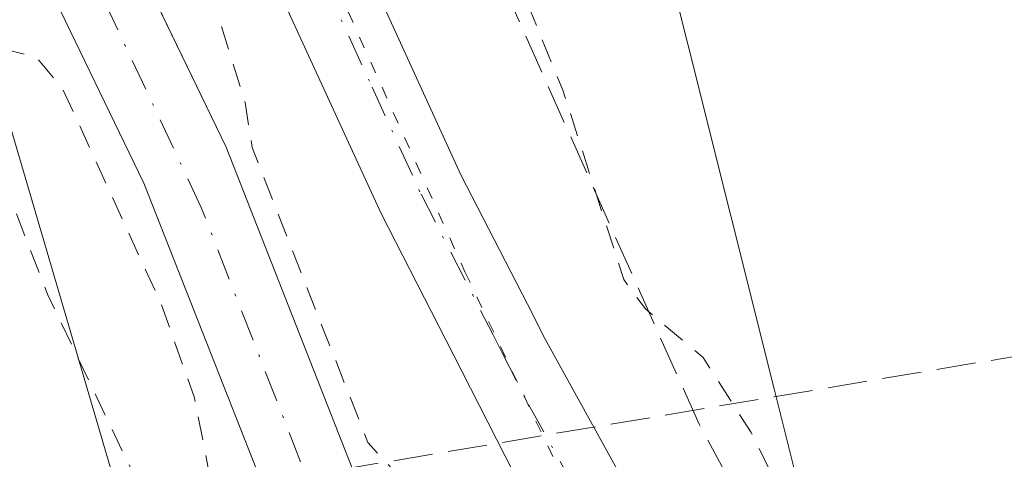
# Model space of a CAD drawing. Units: metres. Extents: x 621779 to 625251, y 4690157 to 4692541.
# Drawn here: x 623433 to 623474, y 4691537 to 4691555 of the extents above; entities that cross this region are included whole.
import ezdxf

# ---------------------------------------------------------------- set-up
doc = ezdxf.new("R2010")
doc.units = ezdxf.units.M
doc.header["$MEASUREMENT"] = 0
for name, pattern in [('DGN Style 2', [1.6480167562047852, 0.988810053722871, -0.6592067024819142]), ('DGN Style 3', [2.307223458686699, 1.648016756204785, -0.6592067024819142]), ('DGN Style 4', [2.6384748266838614, 1.318413404963828, -0.6592067024819142, 0.001648016756204785, -0.6592067024819142]), ('DGN Style 5', [1.1536117293433497, 0.4944050268614355, -0.6592067024819142])]:
    doc.linetypes.add(name, pattern=pattern)
for name, color, linetype, lineweight in [('Conducción de hidrocarburos lineal', 6, 'DGN Style 3', 0), ('Corriente artificial lineal', 4, 'DGN Style 3', 13), ('Corriente natural Cxs', 4, 'Continuous', 13), ('Corriente natural eje', 4, 'DGN Style 4', 0), ('Cultivos herbáceos CxS', 92, 'Continuous', 0), ('Curva de nivel auxiliar', 30, 'DGN Style 2', 0), ('Pista no pavimentada Cxs', 111, 'Continuous', 0), ('Pista no pavimentada eje', 91, 'DGN Style 4', 0), ('Suelo desnudo CxS', 253, 'Continuous', 0), ('Vía pecuaria CxS', 92, 'Continuous', 13), ('Vía pecuaria eje', 92, 'DGN Style 5', 0)]:
    doc.layers.add(name, color=color, linetype=linetype, lineweight=lineweight)

# ---------------------------------------------------------------- blocks, each defined once
blk = doc.blocks.new('*U10')
at = {"layer": 'Suelo desnudo CxS', "color": 253, "linetype": 'Continuous', "lineweight": 0}
blk.add_polyline3d([(623399.1402000004, 4691644.700099999, 331.4867999999988), (623409.3102000002, 4691619.8101, 331.8846999999951), (623418.5701000001, 4691601.470100001, 331.6708000000072), (623432.6101000002, 4691568.860099999, 331.1438999999955), (623436.4933000002, 4691560.819499999, 331.3303000000014), (623437.2418000001, 4691559.269900001, 331.4167000000016), (623437.3232000005, 4691559.101500001, 331.4190999999992), (623441.8201000001, 4691549.790100001, 332.8674000000028), (623447.6901000004, 4691534.840100001, 332.5356000000029), (623453.5201000003, 4691517.540100001, 332.6045000000013), (623453.7455000002, 4691512.1677, 332.2761000000028), (623453.7701000003, 4691511.5801, 332.3941999999952), (623450.0201000003, 4691511.350099999, 332.6042000000016), (623449.9940999999, 4691511.971799999, 332.5204999999987), (623449.7901, 4691516.850099999, 332.6682000000001), (623444.1601, 4691533.5601, 332.3387999999977), (623438.3701, 4691548.280099999, 332.5975999999937), (623433.8559999998, 4691557.6228, 331.3377999999939), (623433.4901000002, 4691558.380100001, 331.2112999999954), (623433.1080999998, 4691559.172599999, 331.0491000000038), (623429.1901000004, 4691567.300100001, 330.7966000000015), (623415.1601, 4691599.880100001, 331.4281000000047), (623405.8902000004, 4691618.2501, 331.6533000000054), (623395.6801000005, 4691643.2401, 331.3380000000034)], dxfattribs=at)

msp = doc.modelspace()

# ---------------------------------------------------------------- linework, layer by layer
at = {"layer": 'Conducción de hidrocarburos lineal', "color": 6, "linetype": 'DGN Style 3', "lineweight": 0}
msp.add_polyline3d([(621880.6200000001, 4691278.34, 325.8877000000066), (621892.1399999997, 4691281.220000001, 326.2692999999999), (622143.5199999996, 4691326.42, 326.5084999999963), (622386.1080999998, 4691361.568800001, 327.8276000000042), (622672.4699999997, 4691403.060000001, 329.3709999999992), (622991.9800000006, 4691445.220000001, 330.9916999999987), (623253.8638000004, 4691481.238700001, 332.2700999999943), (623262.2599999999, 4691505.34, 332.5078000000067), (623696.1799999997, 4691578.16, 332.5142999999953), (624377.8399999999, 4691646.689999999, 333.670100000003), (624612.6200000001, 4691666.230000001, 333.906799999997), (624628.7483000001, 4691645.295, 335.2678000000014), (624679.1827999996, 4691572.811100001, 338.0007000000041), (624725.5199999996, 4691518.26, 344.0559999999969), (624788.3300000001, 4691448.210000001, 346.0991000000067)], dxfattribs=at)
at = {"layer": 'Corriente artificial lineal', "color": 4, "linetype": 'DGN Style 3', "lineweight": 13}
msp.add_polyline3d([(623474.9990999997, 4691513.2139, 332.9272000000055), (623474.8550000006, 4691513.738700001, 332.8942999999999), (623461.6379000006, 4691538.1779, 332.622000000003), (623449.5071, 4691565.319399999, 332.1315000000032)], dxfattribs=at)
at = {"layer": 'Corriente natural Cxs', "color": 4, "linetype": 'Continuous', "lineweight": 13}
msp.add_polyline3d([(623433.8559999998, 4691557.6228, 331.3377999999939), (623437.2417000001, 4691559.269900001, 331.4167000000016), (623441.8201000001, 4691549.790100001, 332.8674000000028), (623447.6901000004, 4691534.840100001, 332.5356000000029), (623453.5201000003, 4691517.540100001, 332.6045000000013), (623453.7701000003, 4691511.5801, 332.3941999999952), (623450.0201000003, 4691511.350099999, 332.6042000000016), (623449.7901, 4691516.850099999, 332.6682000000001), (623444.1601, 4691533.5601, 332.3387999999977), (623438.3701, 4691548.280099999, 332.5975999999937)], close=True, dxfattribs=at)
for points in [[(623437.2417000001, 4691559.269900001, 331.4167000000016), (623441.8201000001, 4691549.790100001, 332.8674000000028), (623447.6901000004, 4691534.840100001, 332.5356000000029), (623453.5201000003, 4691517.540100001, 332.6045000000013), (623453.7701000003, 4691511.580399999, 332.3941999999952)], [(623450.0201000003, 4691511.350400001, 332.6042000000016), (623449.7901, 4691516.850099999, 332.6682000000001), (623444.1601, 4691533.5601, 332.3387999999977), (623438.3701, 4691548.280099999, 332.5975999999937), (623433.8559999998, 4691557.6228, 331.3377999999939)]]:
    msp.add_polyline3d(points, dxfattribs=at)
at = {"layer": 'Corriente natural eje', "color": 4, "linetype": 'DGN Style 4', "lineweight": 0}
msp.add_polyline3d([(623451.8951000003, 4691511.465100001, 332.3053999999975), (623451.5175999999, 4691516.494200001, 332.4519), (623450.6529000001, 4691520.0825, 332.6300999999949), (623445.9315, 4691534.059400001, 332.3540000000066), (623440.7725999998, 4691547.261700001, 332.8415999999997), (623435.5231, 4691558.433800001, 331.3064000000013)], dxfattribs=at)
at = {"layer": 'Cultivos herbáceos CxS', "color": 92, "linetype": 'Continuous', "lineweight": 0}
for points in [[(623883.2576000001, 4691536.2511, 332.2404999999999), (623841.2171, 4691533.143300001, 332.2529000000068), (623801.7222999996, 4691530.7049, 332.2563999999985), (623787.6815, 4691529.905300001, 332.3840999999957), (623783.1917000003, 4691529.655300001, 332.4665999999997), (623762.5878, 4691528.4857, 332.4024000000064), (623719.4370999997, 4691526.256300001, 332.3166000000056), (623681.3460999997, 4691524.336100001, 332.429999999993), (623644.2751000002, 4691522.3961, 332.3325999999943), (623605.0091000004, 4691520.385700001, 332.5418999999966), (623567.1963999998, 4691518.255700001, 332.4557000000059), (623531.1983000003, 4691516.345699999, 332.6272000000026), (623485.1996999999, 4691513.8159, 332.5724000000046), (623473.6930999998, 4691513.2161, 333.0383000000002), (623472.5698999995, 4691513.1569, 333.1373000000021), (623457.1630999995, 4691512.346100001, 332.8868999999977), (623453.7455000002, 4691512.1677, 332.2761000000028), (623453.5201000003, 4691517.540100001, 332.6045000000013), (623447.6901000004, 4691534.840100001, 332.5356000000029), (623441.8201000001, 4691549.790100001, 332.8674000000028), (623437.3232000005, 4691559.101500001, 331.4190999999992), (623500.9765, 4691572.263900001, 332.0746999999974), (623457.2141000004, 4691842.467700001, 330.9291999999987)], [(623349.2631999999, 4691751.843, 330.9949999999953), (623350.3300999999, 4691750.290100001, 331.0448999999935), (623361.0801999997, 4691725.210100001, 331.0748000000021), (623367.8502000002, 4691708.100099999, 330.9406000000017), (623375.2301000003, 4691690.3201, 330.8524999999936), (623395.6801000005, 4691643.2401, 331.3380000000034), (623405.8902000004, 4691618.2501, 331.6533000000054), (623415.1601, 4691599.880100001, 331.4281000000047), (623429.1901000004, 4691567.300100001, 330.7966000000015), (623433.1080999998, 4691559.172599999, 331.0491000000038), (623433.4901000002, 4691558.380100001, 331.2112999999954), (623433.8559999998, 4691557.6228, 331.3377999999939), (623438.3701, 4691548.280099999, 332.5975999999937), (623444.1601, 4691533.5601, 332.3387999999977), (623449.7901, 4691516.850099999, 332.6682000000001), (623449.9940999999, 4691511.971799999, 332.5204999999987)], [(623350.3300999999, 4691750.290100001, 331.0448999999935), (623361.0801999997, 4691725.210100001, 331.0748000000021), (623367.8502000002, 4691708.100099999, 330.9406000000017), (623375.2301000003, 4691690.3201, 330.8524999999936), (623395.6801000005, 4691643.2401, 331.3380000000034), (623405.8902000004, 4691618.2501, 331.6533000000054), (623415.1601, 4691599.880100001, 331.4281000000047), (623429.1901000004, 4691567.300100001, 330.7966000000015), (623433.1080999998, 4691559.172599999, 331.0491000000038), (623433.4901000002, 4691558.380100001, 331.2112999999954), (623433.8559999998, 4691557.6228, 331.3377999999939), (623438.3701, 4691548.280099999, 332.5975999999937), (623444.1601, 4691533.5601, 332.3387999999977), (623449.7901, 4691516.850099999, 332.6682000000001), (623449.9940999999, 4691511.971799999, 332.5204999999987), (623446.0460999999, 4691511.765699999, 332.9783000000025), (623443.7729000002, 4691511.635500001, 333.0216999999975), (623411.4194999998, 4691509.7839, 332.563599999994), (623370.5745000001, 4691506.920700001, 332.2771000000066), (623340.3465, 4691504.2785, 332.3366999999998), (623313.6045000004, 4691501.897500001, 332.1637999999948), (623283.744, 4691499.045499999, 332.3160999999964), (623258.7499000002, 4691496.471700001, 332.186600000001)], [(623437.3232000005, 4691559.101500001, 331.4190999999992), (623441.8201000001, 4691549.790100001, 332.8674000000028), (623447.6901000004, 4691534.840100001, 332.5356000000029), (623453.5201000003, 4691517.540100001, 332.6045000000013), (623453.7455000002, 4691512.1677, 332.2761000000028)]]:
    msp.add_polyline3d(points, dxfattribs=at)
at = {"layer": 'Curva de nivel auxiliar', "color": 30, "linetype": 'DGN Style 2', "lineweight": 0, "elevation": 332.5, "flags": 128}
msp.add_lwpolyline([(622181.2400000002, 4690892.210100001), (622187.4100000003, 4690893.140100001), (622202.3200000003, 4690896.4901), (622208.3700000001, 4690897.2501), (622212.4699999997, 4690897.220100001), (622222.1100000005, 4690896.360099999), (622232.8600000005, 4690894.5101), (622238.7599999999, 4690894.790100001), (622242.6699999999, 4690895.710100001), (622244.4900000002, 4690896.5601), (622246.7100000001, 4690898.190099999), (622248.7100000001, 4690900.110099999), (622250.3600000005, 4690902.290100001), (622256.0999999996, 4690911.620100001), (622259.9100000003, 4690923.3101), (622262.7699999996, 4690928.5701), (622271.0599999996, 4690939.860099999), (622278.5800000001, 4690947.850099999), (622280.7199999997, 4690951.0101), (622281.7000000002, 4690954.030099999), (622282.2400000002, 4690959.380100001), (622282.9500000002, 4690962.6801), (622283.9299999997, 4690964.860099999), (622286.2699999996, 4690968.5801), (622287.1200000001, 4690970.880100001), (622287.6699999999, 4690981.020099999), (622288.9100000003, 4690984.1601), (622290.3399999999, 4690986.4301), (622292.6299999999, 4690988.7601), (622294.8099999996, 4690990.140100001), (622304.2699999996, 4690993.370100001), (622311.6799999997, 4690994.9801), (622316.04, 4690996.670100001), (622329.0499999998, 4691005.0001), (622332.9100000003, 4691006.5701), (622338.5199999996, 4691007.200099999), (622351.6200000001, 4691006.5101), (622368.8300000001, 4691002.4101), (622380.1100000005, 4690998.470100001), (622394.7800000003, 4690996.640100001), (622407.4600000001, 4690996.9101), (622426.4800000006, 4690999.5001), (622435.4100000003, 4690999.3301), (622441.1399999997, 4690998.210100001), (622452.7699999996, 4690993.800100001), (622454.9800000006, 4690992.6801), (622462, 4690987.4901), (622467.2100000001, 4690984.1501), (622470.3200000003, 4690981.4801), (622475.1600000003, 4690979.050100001), (622480.1100000005, 4690975.700099999), (622485.54, 4690972.5601), (622488.8399999999, 4690969.6501), (622492.2699999996, 4690964.2301), (622497.6799999997, 4690958.6601), (622505.2199999997, 4690954.090100001), (622509.8600000005, 4690950.1601), (622513.3399999999, 4690948.720100001), (622521.6900000004, 4690948.5101), (622524.3099999996, 4690948.7401), (622532.4500000002, 4690950.610099999), (622543.0899999999, 4690954.0101), (622547.7999999998, 4690956.210100001), (622552.54, 4690957.780099999), (622555.3499999996, 4690959.130100001), (622561.9600000001, 4690964.120100001), (622565.8899999997, 4690967.520099999), (622570.5800000001, 4690970.0701), (622576.4800000006, 4690972.280099999), (622584.4600000001, 4690977.030099999), (622593.29, 4690983.460100001), (622598.8300000001, 4690985.7501), (622609.6600000003, 4690988.370100001), (622615.7100000001, 4690990.390100001), (622623.9199999999, 4690990.600099999), (622629.6600000003, 4690992.890100001), (622632.7599999999, 4690993.710100001), (622635.3499999996, 4690993.850099999), (622641.3200000003, 4690993.2501), (622644.4400000004, 4690993.7401), (622648.5300000003, 4690995.380100001), (622652.2199999997, 4690998.520099999), (622654.7400000002, 4690999.790100001), (622667.54, 4691001.950099999), (622671.5, 4691002.2401), (622673.8099999996, 4691003.2501), (622677.6399999997, 4691006.190099999), (622680.4600000001, 4691007.540100001), (622684.1600000003, 4691008.3201), (622687.5300000003, 4691008.130100001), (622689.2199999997, 4691008.380100001), (622700.2000000002, 4691012.7301), (622706.54, 4691014.130100001), (622719.2699999996, 4691017.890100001), (622725.3099999996, 4691020.780099999), (622730.4100000003, 4691022.5101), (622738.9400000004, 4691024.130100001), (622745.9900000002, 4691024.270099999), (622751.3300000001, 4691024.9101), (622754.3700000001, 4691023.950099999), (622757.8300000001, 4691020.8101), (622758.9500000002, 4691020.540100001), (622759.9400000004, 4691021.290100001), (622762.1299999999, 4691024.3201), (622765.3499999996, 4691026.020099999), (622772.0099999999, 4691027.610099999), (622781.4800000006, 4691027.630100001), (622785.2699999996, 4691028.270099999), (622799.0099999999, 4691033.1601), (622803.7000000002, 4691033.870100001), (622806.9699999997, 4691034.770099999), (622817.5800000001, 4691041.2601), (622820.5700000003, 4691041.800100001), (622854.4800000006, 4691057.2501), (622862.5099999999, 4691062.550100001), (622870.0700000003, 4691069.9001), (622873.2800000003, 4691072.630100001), (622877.8799999999, 4691074.590100001), (622887.8600000005, 4691077.140100001), (622897.7699999996, 4691078.920100001), (622908.79, 4691077.530099999), (622915.9299999997, 4691076.460100001), (622921.8899999997, 4691076.540100001), (622927.7100000001, 4691078.0101), (622934.6299999999, 4691081.590100001), (622954.3300000001, 4691091.4801), (622958.8499999996, 4691094.5601), (622963.7800000003, 4691099.110099999), (622974.2599999999, 4691104.9301), (622979.6799999997, 4691109.390100001), (622984.25, 4691112.290100001), (622994.4699999997, 4691119.9301), (622996.5700000003, 4691122.300100001), (623001.3700000001, 4691130.360099999), (623002.0599999996, 4691132.1501), (623002.3899999997, 4691136.640100001), (623005.4400000004, 4691140.540100001), (623009.0300000003, 4691142.4901), (623013.3200000003, 4691145.800100001), (623015.75, 4691148.200099999), (623018.5899999999, 4691152.350099999), (623021.1500000004, 4691155.0801), (623026.3700000001, 4691159.600099999), (623032.6399999997, 4691163.0101), (623035.6200000001, 4691165.6501), (623037.5999999996, 4691168.2601), (623047.3099999996, 4691173.790100001), (623053.7300000006, 4691179.200099999), (623055.5, 4691179.860099999), (623059.0099999999, 4691180.3301), (623059.8300000001, 4691180.770099999), (623061.7400000002, 4691183.540100001), (623064.7400000002, 4691186.6501), (623067.2000000002, 4691190.7401), (623071.3700000001, 4691195.6601), (623078.5, 4691206.540100001), (623080.5499999998, 4691208.870100001), (623082.2699999996, 4691209.590100001), (623084.7000000002, 4691209.110099999), (623089.3300000001, 4691210.690099999), (623094.5199999996, 4691211.4901), (623099.4699999997, 4691214.120100001), (623100.75, 4691215.1601), (623106.6900000004, 4691223.300100001), (623108.1900000004, 4691226.8101), (623109.0499999998, 4691230.390100001), (623112.6600000003, 4691235.170100001), (623114.1799999997, 4691237.9901), (623114.5800000001, 4691240.690099999), (623113.8799999999, 4691244.530099999), (623113.8799999999, 4691246.420100001), (623116.0599999996, 4691253.170100001), (623116.6100000005, 4691253.880100001), (623117.6399999997, 4691254.210100001), (623119.5899999999, 4691252.610099999), (623120.1600000003, 4691252.5001), (623120.6799999997, 4691252.850099999), (623121.4900000002, 4691254.6801), (623121.6900000004, 4691259.710100001), (623122.4199999999, 4691264.140100001), (623122.9100000003, 4691265.050100001), (623124.5800000001, 4691266.5601), (623126.1200000001, 4691267.190099999), (623129.54, 4691266.5801), (623130.4800000006, 4691266.940099999), (623130.9699999997, 4691267.9301), (623130.2999999998, 4691269.860099999), (623130.25, 4691271.4101), (623130.7300000006, 4691273.090100001), (623131.9000000004, 4691275.2401), (623134.5800000001, 4691278.210100001), (623136.8600000005, 4691281.640100001), (623138.2100000001, 4691281.840100001), (623139.6799999997, 4691280.4001), (623140.6100000005, 4691281.0101), (623142.2400000002, 4691284.470100001), (623145.3899999997, 4691288.290100001), (623145.3399999999, 4691294.370100001), (623145.5999999996, 4691296.350099999), (623146.2699999996, 4691298.0601), (623147.5, 4691299.170100001), (623149.6699999999, 4691300.170100001), (623151.5199999996, 4691300.5801), (623156.1600000003, 4691300.890100001), (623158.7699999996, 4691302.0101), (623164.6399999997, 4691309.140100001), (623167.6799999997, 4691314.690099999), (623168.79, 4691316.1801), (623173.2300000006, 4691319.850099999), (623176.7999999998, 4691324.170100001), (623185.5800000001, 4691331.470100001), (623192.2400000002, 4691336.460100001), (623197.8600000005, 4691338.3201), (623211.6900000004, 4691347.280099999), (623215.4600000001, 4691348.270099999), (623220.9100000003, 4691351.620100001), (623224.2800000003, 4691354.670100001), (623229.9800000006, 4691363.2601), (623231.6200000001, 4691364.970100001), (623233, 4691365.2401), (623236.4299999997, 4691363.880100001), (623239.3600000005, 4691363.5701), (623241.9699999997, 4691363.6801), (623243.75, 4691364.2401), (623249.5999999996, 4691368.470100001), (623252.9400000004, 4691371.790100001), (623258.4100000003, 4691373.9901), (623264.1799999997, 4691377.700099999), (623270.4600000001, 4691379.950099999), (623271.4500000002, 4691380.610099999), (623273.8099999996, 4691383.290100001), (623274.7699999996, 4691383.5101), (623276.1699999999, 4691383.190099999), (623276.8099999996, 4691383.450099999), (623277.6600000003, 4691384.380100001), (623278.9100000003, 4691386.790100001), (623280.3200000003, 4691388.390100001), (623282.1600000003, 4691389.5001), (623285.2100000001, 4691390.3301), (623286.9299999997, 4691391.170100001), (623293.0499999998, 4691397.140100001), (623293.4100000003, 4691397.140100001), (623294.2199999997, 4691395.920100001), (623296.7199999997, 4691395.880100001), (623299.6600000003, 4691396.8301), (623303.5899999999, 4691398.9301), (623307.7100000001, 4691403.040100001), (623312.0700000003, 4691409.140100001), (623317.3499999996, 4691412.8101), (623319.2400000002, 4691415.670100001), (623322.4400000004, 4691415.9801), (623324.6100000005, 4691416.9001), (623326.4800000006, 4691418.530099999), (623329.0800000001, 4691422.190099999), (623330.3200000003, 4691423.450099999), (623331.7100000001, 4691424.0601), (623334.3600000005, 4691424.2501), (623341.8300000001, 4691428.210100001), (623344.3200000003, 4691430.800100001), (623347.4600000001, 4691435.470100001), (623351.2199999997, 4691439.4101), (623360.2699999996, 4691446.270099999), (623367.1699999999, 4691450.100099999), (623370.7800000003, 4691454.5601), (623371.5, 4691454.520099999), (623372.0499999998, 4691452.360099999), (623373.04, 4691451.5601), (623374.9500000002, 4691451.6601), (623377.9800000006, 4691453.0601), (623379.6200000001, 4691452.2501), (623380.2999999998, 4691452.390100001), (623381.7000000002, 4691453.890100001), (623385.6699999999, 4691459.9001), (623387.7400000002, 4691461.8301), (623389.6900000004, 4691462.550100001), (623392.4500000002, 4691462.540100001), (623398.2400000002, 4691465.190099999), (623401.3700000001, 4691466.0101), (623403.2400000002, 4691467.3101), (623405.9400000004, 4691470.600099999), (623407.8799999999, 4691472.050100001), (623409.6500000004, 4691472.200099999), (623411.5800000001, 4691470.9901), (623412.2999999998, 4691470.890100001), (623416.1299999999, 4691472.7301), (623421.7999999998, 4691474.4901), (623424.2400000002, 4691476.7401), (623426.6900000004, 4691481.610099999), (623427.3200000003, 4691481.6801), (623427.8899999997, 4691481.290100001), (623428.8200000003, 4691478.5601), (623430.1399999997, 4691477.700099999), (623432.4800000006, 4691477.7601), (623435.1600000003, 4691478.850099999), (623438.3899999997, 4691481.360099999), (623441.7100000001, 4691483.3301), (623442.9000000004, 4691484.840100001), (623443.6100000005, 4691486.4901), (623443.6399999997, 4691487.520099999), (623443.1500000004, 4691488.3301), (623438.1399999997, 4691493.210100001), (623434.4199999999, 4691495.1801), (623431.54, 4691496.040100001), (623423.5300000003, 4691496.2601), (623413.4400000004, 4691496.0001), (623411.8300000001, 4691495.720100001), (623409.8799999999, 4691494.850099999), (623407.9500000002, 4691495.7601), (623406.3600000005, 4691496.0101), (623404.6699999999, 4691495.7501), (623401.9500000002, 4691494.5001), (623399.3799999999, 4691494.0701), (623395.8099999996, 4691492.270099999), (623391.4800000006, 4691491.5001), (623387.79, 4691491.920100001), (623387.2699999996, 4691492.290100001), (623387.2699999996, 4691493.600099999), (623386.5099999999, 4691493.890100001), (623385.1600000003, 4691493.590100001), (623380.6399999997, 4691491.520099999), (623375.8899999997, 4691490.870100001), (623367.6900000004, 4691490.720100001), (623364.6699999999, 4691491.130100001), (623359.8600000005, 4691492.350099999), (623354.0099999999, 4691492.520099999), (623349.4000000004, 4691492.100099999), (623342.7800000003, 4691490.7401), (623334.4699999997, 4691490.8101), (623313.2599999999, 4691489.300100001), (623294.7199999997, 4691488.670100001), (623287.8799999999, 4691487.9301), (623270.8499999996, 4691487.4101), (623259.9100000003, 4691486.0801), (623256.7199999997, 4691486.460100001), (623253.0499999998, 4691487.5601), (623251.6900000004, 4691488.4301), (623251, 4691489.880100001), (623251.7000000002, 4691491.1501), (623254.1299999999, 4691493.140100001), (623260.8399999999, 4691496.860099999), (623262.4000000004, 4691497.450099999), (623267.5499999998, 4691496.610099999), (623271.3399999999, 4691496.620100001), (623280.7100000001, 4691498.3101), (623295.3099999996, 4691499.890100001), (623307.3200000003, 4691501.8101), (623377.4800000006, 4691507.5001), (623396.4800000006, 4691509.5701), (623407.7599999999, 4691511.420100001), (623426.0199999996, 4691512.390100001), (623432.8099999996, 4691513.4901), (623441.0800000001, 4691517.9101), (623442.2699999996, 4691519.7401), (623442.6600000003, 4691522.0101), (623442.3700000001, 4691524.0701), (623439.29, 4691533.2501), (623434.3300000001, 4691543.630100001), (623432.0499999998, 4691549.540100001), (623431.6399999997, 4691552.440099999), (623431.8700000001, 4691553.2501), (623432.5800000001, 4691553.870100001), (623433.8499999996, 4691553.5601), (623434.9800000006, 4691552.200099999), (623439.0800000001, 4691543.2501), (623440.4800000006, 4691539.3301), (623441.5300000003, 4691533.9901), (623444.1399999997, 4691528.550100001), (623446.8499999996, 4691519.530099999), (623448.0700000003, 4691516.6501), (623449.3200000003, 4691514.630100001), (623450.54, 4691513.460100001), (623452.0199999996, 4691512.890100001), (623453.3399999999, 4691513.170100001), (623454.1200000001, 4691513.8201), (623454.9199999999, 4691515.210100001), (623455.1100000005, 4691518.340100001), (623454.4500000002, 4691521.670100001), (623451.3600000005, 4691531.520099999), (623449.6100000005, 4691535.4001), (623447.7516000001, 4691537.419700001), (623442.9046, 4691549.7643), (623442.6200000001, 4691551.6501), (623439.1399999997, 4691562.840100001), (623438.2300000006, 4691564.460100001), (623434.8600000005, 4691567.9301), (623433.7699999996, 4691569.940099999), (623433.7400000002, 4691571.7401), (623434.3200000003, 4691573.4301), (623435.2100000001, 4691574.870100001), (623436.2800000003, 4691575.640100001), (623437.4400000004, 4691575.290100001), (623440.4699999997, 4691572.4101), (623444.7400000002, 4691569.7501), (623445.79, 4691568.4901), (623447.9100000003, 4691564.2501), (623451.2199999997, 4691561.700099999), (623452.7400000002, 4691559.960100001), (623455.9299999997, 4691552.170100001), (623458.4800000006, 4691544.2401), (623459.3899999997, 4691543.0101), (623461.8099999996, 4691540.970100001), (623463.8200000003, 4691537.8301), (623464.6799999997, 4691536.0801), (623466.6600000003, 4691530.120100001), (623472.1799999997, 4691520.790100001), (623474.2599999999, 4691518.520099999), (623476.7199999997, 4691516.8301), (623479.7199999997, 4691515.7401), (623482.2800000003, 4691515.3101), (623490.3799999999, 4691515.530099999), (623497.2699999996, 4691516.170100001), (623509.29, 4691515.840100001), (623511.6200000001, 4691516.5101), (623514.3300000001, 4691518.6601), (623515.9699999997, 4691519.1601), (623521.4500000002, 4691517.170100001), (623530.4900000002, 4691517.090100001), (623534.6399999997, 4691517.4001), (623539.3200000003, 4691518.440099999), (623544.9000000004, 4691517.8101), (623546.8799999999, 4691517.860099999), (623557.7000000002, 4691520.0001), (623562.6799999997, 4691519.300100001), (623564.6900000004, 4691519.370100001), (623569.9900000002, 4691520.2501), (623574.1699999999, 4691521.670100001), (623574.6399999997, 4691521.420100001), (623574.3399999999, 4691520.2501), (623575.3600000005, 4691519.8201), (623576.9500000002, 4691519.940099999), (623579.8099999996, 4691520.780099999), (623584.0700000003, 4691519.7601), (623596.4400000004, 4691519.850099999), (623605.7400000002, 4691520.720100001), (623627.9299999997, 4691521.4901), (623646.0800000001, 4691523.0101), (623671.6399999997, 4691523.670100001), (623715.4600000001, 4691526.2401), (623735.6799999997, 4691526.720100001), (623740.25, 4691527.470100001), (623741.6699999999, 4691528.2301), (623742.54, 4691529.390100001), (623743.04, 4691529.5701), (623743.6799999997, 4691529.470100001), (623746.1500000004, 4691527.8301), (623748.3799999999, 4691527.2401), (623762.7300000006, 4691527.420100001), (623771.9100000003, 4691528.670100001), (623773.54, 4691529.370100001), (623775.7100000001, 4691531.270099999), (623776.7599999999, 4691531.710100001), (623777.6100000005, 4691531.440099999), (623778.5, 4691529.9901), (623779.7599999999, 4691529.5001), (623785.9400000004, 4691529.800100001), (623791, 4691529.120100001), (623794.6799999997, 4691529.050100001), (623808.3600000005, 4691530.3101), (623824.4400000004, 4691530.9001), (623838.5199999996, 4691532.440099999), (623851.1299999999, 4691532.9901), (623866.4400000004, 4691534.770099999), (623881.7300000006, 4691535.5701), (623890.2800000003, 4691536.940099999), (623898.3700000001, 4691538.280099999), (623908.4299999997, 4691537.720100001), (623912.5300000003, 4691537.840100001), (623949.7000000002, 4691541.4901), (623955, 4691542.8101), (623959.3899999997, 4691545.5101), (623961.4299999997, 4691546.200099999), (623963.2699999996, 4691545.8301), (623966.5, 4691543.880100001), (623969.0700000003, 4691543.640100001), (624004.4000000004, 4691547.3201), (624007.8399999999, 4691547.8301), (624010.7699999996, 4691548.630100001), (624017.0300000003, 4691551.7401), (624019.4100000003, 4691552.460100001), (624022.6699999999, 4691552.360099999), (624028.8899999997, 4691551.350099999), (624032.3899999997, 4691552.0701), (624035.1600000003, 4691552.0101), (624039.2300000006, 4691552.440099999), (624042.5999999996, 4691553.960100001), (624044.4600000001, 4691554.370100001), (624048.5700000003, 4691553.950099999), (624050.5199999996, 4691554.0601), (624054.8399999999, 4691555.6801), (624055.79, 4691555.440099999), (624056.9600000001, 4691554.3101), (624059.3899999997, 4691554.030099999), (624061.6299999999, 4691554.620100001), (624064.6299999999, 4691556.360099999), (624066.6500000004, 4691557.0701), (624067.5499999998, 4691557.0601), (624069.5099999999, 4691556.210100001), (624071.1600000003, 4691555.880100001), (624078.1699999999, 4691556.0801), (624079, 4691556.540100001), (624078.9500000002, 4691557.600099999), (624079.3300000001, 4691558.1501), (624081.0300000003, 4691558.780099999), (624085.1500000004, 4691558.5001), (624087.9699999997, 4691558.950099999), (624090.6699999999, 4691558.1601), (624093.2000000002, 4691557.9001), (624101.2999999998, 4691558.0801), (624111.6699999999, 4691560.110099999), (624113.0300000003, 4691561.1601), (624115.0599999997, 4691563.7501), (624117.7000000002, 4691564.590100001), (624130.3899999997, 4691564.950099999), (624131.6200000001, 4691564.5601), (624132.9199999999, 4691562.8301), (624133.6299999999, 4691562.590100001), (624138.04, 4691563.890100001), (624141.9400000004, 4691563.790100001), (624145.0599999997, 4691564.090100001), (624147.8200000003, 4691565.1601), (624149.6399999997, 4691564.2401), (624152.6100000005, 4691564.0601), (624159.5899999999, 4691565.1501), (624173.2999999998, 4691565.970100001), (624179.3200000003, 4691567.120100001), (624188.0099999999, 4691568.0701), (624194.4900000002, 4691569.2501), (624197.54, 4691570.1801), (624201.3899999997, 4691572.360099999), (624205.4699999997, 4691572.360099999), (624206.4500000002, 4691573.450099999), (624207.3600000005, 4691573.8201), (624207.9600000001, 4691573.690099999), (624209.0899999999, 4691572.6801), (624211.9699999997, 4691573.350099999), (624214.0599999997, 4691572.380100001), (624216.3399999999, 4691572.110099999), (624218.8300000001, 4691572.3201), (624224.5300000003, 4691573.5601), (624232.6900000004, 4691574.0701), (624233.2699999996, 4691574.280099999), (624233.0800000001, 4691574.600099999), (624226.4000000004, 4691575.4301), (624226.0700000003, 4691575.790100001), (624233.9900000002, 4691577.620100001), (624235.6799999997, 4691577.420100001), (624238.5099999999, 4691575.5801), (624241.1100000005, 4691575.3301), (624246.6799999997, 4691575.620100001), (624249.1699999999, 4691576.130100001), (624249.0999999996, 4691576.5601), (624244.3600000005, 4691577.840100001), (624244.8099999997, 4691578.3101), (624248.1799999997, 4691578.840100001), (624251.9900000002, 4691578.630100001), (624255.0999999996, 4691576.8301), (624268.9600000001, 4691577.7601), (624271.5499999998, 4691578.470100001), (624271.8899999997, 4691579.0001), (624271.9100000003, 4691580.270099999), (624272.4800000006, 4691580.860099999), (624277.0199999996, 4691579.5601), (624283.8799999999, 4691579.860099999), (624286.4000000004, 4691580.630100001), (624291.8799999999, 4691583.870100001), (624294.3799999999, 4691584.290100001), (624298.4500000002, 4691584.0001), (624302.79, 4691585.8101), (624304.6900000004, 4691586.2601), (624311.9100000003, 4691586.4801), (624316.7000000002, 4691587.2301), (624327.4600000001, 4691587.940099999), (624331.2400000002, 4691587.4901), (624333.8200000003, 4691587.610099999), (624342.3899999997, 4691588.950099999), (624348.9600000001, 4691590.940099999), (624351.0700000003, 4691592.040100001), (624351.7199999997, 4691592.800100001), (624352.1600000003, 4691594.120100001), (624352.5999999996, 4691600.6801), (624351.4100000003, 4691608.960100001), (624352.0999999996, 4691611.610099999), (624353.7400000002, 4691612.870100001), (624359.2400000002, 4691613.630100001), (624363.1799999997, 4691614.960100001), (624365.3799999999, 4691616.3301), (624366.3799999999, 4691618.1501), (624366.4500000002, 4691620.440099999), (624365.5999999996, 4691625.880100001), (624362.8300000001, 4691634.350099999), (624361.29, 4691637.020099999), (624358.4000000004, 4691639.600099999), (624357.2100000001, 4691639.9901), (624355.3200000003, 4691639.970100001), (624351.8700000001, 4691638.6501), (624350.5499999998, 4691637.5601), (624349.2599999999, 4691634.600099999), (624348.4500000002, 4691634.030099999), (624343.9500000002, 4691635.5101), (624336.1200000001, 4691635.9001), (624321.3600000005, 4691632.9801), (624280.5, 4691626.960100001), (624278.7199999997, 4691627.1501), (624278.0599999997, 4691627.550100001), (624277.7000000002, 4691628.2301), (624277.8099999997, 4691629.130100001), (624278.2999999998, 4691629.940099999), (624280.2599999999, 4691631.3101), (624285.79, 4691632.920100001), (624318.4199999999, 4691638.470100001), (624329.4900000002, 4691639.9001), (624347.9600000001, 4691643.4301), (624354.75, 4691643.7401), (624369.4299999997, 4691649.0101), (624387.6900000004, 4691650.880100001), (624403.2699999996, 4691655.0801), (624411.9699999997, 4691656.040100001), (624420.7199999997, 4691657.9301), (624431.0899999999, 4691659.2401), (624433.4199999999, 4691659.920100001), (624436.1500000004, 4691661.270099999), (624439.5099999999, 4691660.520099999), (624441.3399999999, 4691660.520099999), (624465.3399999999, 4691664.0001), (624471.9600000001, 4691665.6801), (624479.4900000002, 4691669.370100001), (624480.4199999999, 4691669.300100001), (624484.0199999996, 4691667.7601), (624486, 4691667.530099999), (624488.5899999999, 4691667.7501), (624496.2599999999, 4691670.170100001), (624503.0800000001, 4691672.9801), (624511.25, 4691674.090100001), (624523.8399999999, 4691677.360099999), (624529.8799999999, 4691678.2501), (624539.79, 4691681.360099999), (624547.4600000001, 4691683.140100001), (624555.3300000001, 4691684.200099999), (624558.2800000003, 4691685.290100001), (624562.0300000003, 4691686.1601), (624564.8300000001, 4691688.120100001), (624565.7300000006, 4691689.5701), (624565.9100000003, 4691690.520099999), (624565.5599999997, 4691691.770099999), (624564.8300000001, 4691692.5001), (624562.7400000002, 4691693.5601), (624558.7300000006, 4691694.800100001), (624554.4800000006, 4691698.2601), (624551.6900000004, 4691700.0801), (624548.0899999999, 4691701.970100001), (624539.6200000001, 4691705.630100001), (624533.6200000001, 4691707.530099999), (624528.7000000002, 4691709.7601), (624523.5199999996, 4691711.450099999), (624518.0199999996, 4691713.960100001), (624513.1500000004, 4691715.0701), (624501.5800000001, 4691719.030099999), (624496.8300000001, 4691720.9901), (624491.2800000003, 4691724.0101), (624486.0700000003, 4691726.130100001), (624479.3300000001, 4691728.2301), (624476.2100000001, 4691728.630100001), (624473.7599999999, 4691728.120100001), (624472.04, 4691726.9101), (624470.7800000003, 4691724.5801), (624470.5300000003, 4691722.140100001), (624470.0300000003, 4691721.210100001), (624469.4100000003, 4691725.0601), (624468.5099999999, 4691726.5701), (624460.7699999996, 4691734.3301), (624458.6399999997, 4691735.870100001), (624456.9000000004, 4691736.670100001), (624453.1200000001, 4691737.620100001), (624442.0999999996, 4691739.140100001), (624432.0300000003, 4691743.860099999), (624427.3200000003, 4691744.880100001), (624422.8200000003, 4691745.370100001), (624417.9800000006, 4691748.270099999), (624413.8799999999, 4691750.0601), (624409.8799999999, 4691750.6601), (624403.3300000001, 4691750.620100001), (624401.6299999999, 4691750.880100001), (624399.7999999998, 4691751.860099999), (624396.2599999999, 4691754.940099999), (624390.5099999999, 4691757.5101), (624386.0999999996, 4691758.5001), (624376.6699999999, 4691761.710100001), (624372.6200000001, 4691762.550100001), (624366.9299999997, 4691764.6501), (624361.8099999997, 4691765.920100001), (624350.5499999998, 4691769.790100001), (624349.5999999996, 4691770.460100001), (624348.5099999999, 4691771.9101), (624344.4600000001, 4691779.340100001), (624343.2599999999, 4691780.350099999), (624341.75, 4691780.960100001), (624330.0800000001, 4691781.880100001), (624321.3799999999, 4691781.890100001), (624316.7199999997, 4691781.620100001), (624304, 4691780.0801), (624283.1799999997, 4691779.300100001), (624274.6500000004, 4691778.2501), (624268.1299999999, 4691778.9901), (624264.2000000002, 4691778.290100001), (624257.6799999997, 4691776.0701), (624250.9500000002, 4691775.380100001), (624244.3700000001, 4691775.880100001), (624242.79, 4691776.450099999), (624241.9500000002, 4691777.3301), (624242.1200000001, 4691778.030099999), (624243.2400000002, 4691778.9801), (624248.3399999999, 4691781.5601), (624250.0800000001, 4691782.300100001), (624252.1900000004, 4691782.6601), (624260.7199999997, 4691781.370100001), (624267.3700000001, 4691781.7401), (624278.9500000002, 4691783.5701), (624293.6900000004, 4691784.970100001), (624299.7000000002, 4691786.290100001), (624309.3399999999, 4691786.860099999), (624314.8099999997, 4691787.960100001), (624325.2199999997, 4691788.550100001), (624332.9000000004, 4691790.2301), (624336.9299999997, 4691791.540100001), (624338.3200000003, 4691792.670100001), (624341.6399999997, 4691797.270099999), (624342.9900000002, 4691797.9301), (624344.6100000005, 4691797.6801), (624346.3200000003, 4691796.9801), (624351.0800000001, 4691793.7401), (624353.1900000004, 4691792.950099999), (624357.0099999999, 4691792.920100001), (624363.3300000001, 4691794.3201), (624365.7999999998, 4691794.100099999), (624369.8700000001, 4691792.3101), (624378.8600000005, 4691789.280099999), (624397.0800000001, 4691781.5601), (624405.29, 4691778.720100001), (624409.8200000003, 4691775.5701), (624414.3600000005, 4691774.780099999), (624420.7100000001, 4691774.550100001), (624424.6699999999, 4691773.380100001), (624427.0300000003, 4691772.300100001), (624427.9000000004, 4691771.5601), (624428.3600000005, 4691770.220100001), (624428.1200000001, 4691769.200099999), (624427.4699999997, 4691768.290100001), (624424.5599999997, 4691766.890100001), (624418.04, 4691766.1501), (624416.8399999999, 4691765.7401), (624415.9000000004, 4691765.040100001), (624414.9299999997, 4691763.5801), (624414.2699999996, 4691760.9901), (624414.6399999997, 4691760.1501), (624415.4699999997, 4691759.470100001), (624431.3700000001, 4691750.200099999), (624436.25, 4691748.7601), (624441.7699999996, 4691748.0801), (624444.75, 4691747.370100001), (624447.8099999997, 4691745.9901), (624453, 4691742.8101), (624454.5899999999, 4691742.280099999), (624456.2599999999, 4691742.270099999), (624458.4100000003, 4691743.090100001), (624459.2199999997, 4691743.690099999), (624460.5700000003, 4691745.530099999), (624462.3700000001, 4691745.4101), (624476.2000000002, 4691739.9301), (624486.7199999997, 4691734.7601), (624501.8099999997, 4691729.600099999), (624506.7400000002, 4691726.920100001), (624511.5700000003, 4691722.840100001), (624515.4699999997, 4691720.340100001), (624520.7000000002, 4691718.030099999), (624526.0300000003, 4691716.190099999), (624534.9500000002, 4691711.890100001), (624553.1600000003, 4691705.920100001), (624555.7300000006, 4691705.360099999), (624558.8200000003, 4691705.220100001), (624561.1299999999, 4691703.340100001), (624563.9199999999, 4691702.1601), (624567.0099999999, 4691701.450099999), (624571.8099999997, 4691701.390100001), (624579.4800000006, 4691699.800100001), (624591.8799999999, 4691695.3301), (624599.2800000003, 4691693.5101), (624603.2699999996, 4691693.1501), (624607.7699999996, 4691693.6501), (624610.7800000003, 4691694.770099999), (624614.8799999999, 4691696.9001), (624648.8499999996, 4691717.950099999), (624662.1699999999, 4691725.540100001), (624665.4199999999, 4691727.7601), (624669.6699999999, 4691731.710100001), (624675.4699999997, 4691734.620100001), (624682.5999999996, 4691739.4301), (624689.9800000006, 4691743.850099999), (624705.6399999997, 4691751.120100001), (624716.1399999997, 4691754.9301), (624717.8700000001, 4691756.440099999), (624719.2100000001, 4691759.0701), (624720.0499999998, 4691760.030099999), (624721.5999999996, 4691760.1601), (624724.3899999997, 4691758.5601), (624725.8399999999, 4691758.610099999), (624727.6900000004, 4691759.190099999), (624733.3300000001, 4691761.840100001), (624740.3300000001, 4691765.9101), (624749.7699999996, 4691770.200099999), (624759.5, 4691775.860099999), (624778.7000000002, 4691782.0601), (624786.5599999997, 4691785.6501), (624792.75, 4691789.8201), (624807.0999999996, 4691802.470100001), (624811.4299999997, 4691805.860099999), (624828.54, 4691817.640100001), (624848.6900000004, 4691829.6801), (624853.9800000006, 4691835.380100001), (624859.3899999997, 4691840.5601), (624862.79, 4691845.0701), (624874.1299999999, 4691864.120100001), (624885.04, 4691885.350099999), (624889.4299999997, 4691891.940099999), (624893.2999999998, 4691899.1501), (624902.8600000005, 4691915.050100001), (624914, 4691932.030099999), (624920.0099999999, 4691942.2301), (624923.9299999997, 4691948.0001), (624929.7000000002, 4691958.940099999), (624942.6100000005, 4691979.6501), (624947.8399999999, 4691990.270099999), (624948.3099999997, 4691993.390100001), (624947.9500000002, 4691995.840100001), (624945.2000000002, 4692000.3101), (624943.3200000003, 4692001.840100001), (624939.4400000004, 4692002.340100001), (624927.7100000001, 4692002.300100001), (624925.0899999999, 4692001.870100001), (624918.8499999996, 4691999.9801), (624917, 4691999.7601), (624901.9500000002, 4692002.3201), (624884.3099999997, 4692003.0701), (624876.6900000004, 4692004.040100001), (624869.3499999996, 4692004.020099999), (624861.7599999999, 4692002.920100001), (624850.04, 4692001.8301), (624836.8799999999, 4691999.5801), (624804.3700000001, 4691996.4901), (624794.2400000002, 4691994.9901), (624785.9199999999, 4691994.2401), (624777.0099999999, 4691992.300100001), (624773.4500000002, 4691990.4001), (624756.8499999996, 4691979.300100001), (624753.7199999997, 4691978.040100001), (624739.3700000001, 4691973.7601), (624735.8600000005, 4691971.9801), (624733.8499999996, 4691970.0101), (624731.8399999999, 4691965.7301), (624731.0499999998, 4691960.970100001), (624732.0800000001, 4691953.520099999), (624732.0800000001, 4691949.090100001), (624733.0599999997, 4691939.860099999), (624734.1699999999, 4691933.940099999), (624734.4699999997, 4691928.5101), (624733.9000000004, 4691922.220100001), (624733.9400000004, 4691917.4101), (624732.5300000003, 4691906.6601), (624731.8200000003, 4691904.3301), (624730.6299999999, 4691902.9001), (624726.6299999999, 4691899.460100001), (624723.2800000003, 4691895.550100001), (624715.9900000002, 4691890.140100001), (624705.3700000001, 4691879.720100001), (624695.0199999996, 4691872.2601), (624689.8099999997, 4691867.710100001), (624685.2000000002, 4691864.470100001), (624681.8499999996, 4691860.950099999), (624682.04, 4691861.950099999), (624683.4299999997, 4691863.7501), (624690.5099999999, 4691870.1801), (624698.5199999996, 4691879.120100001), (624706.9500000002, 4691887.270099999), (624713.1500000004, 4691892.550100001), (624718.54, 4691898.030099999), (624721.8200000003, 4691902.4801), (624725.79, 4691909.720100001), (624726.54, 4691913.050100001), (624727.1900000004, 4691918.550100001), (624727.2199999997, 4691928.0001), (624725.6799999997, 4691938.850099999), (624724.5199999996, 4691956.710100001), (624722.9000000004, 4691964.2401), (624722.1200000001, 4691966.040100001), (624721.1900000004, 4691967.0701), (624719.9299999997, 4691967.640100001), (624717.4699999997, 4691967.5101), (624707.0199999996, 4691964.540100001), (624703.3300000001, 4691963.050100001), (624698.4699999997, 4691959.9301), (624696.1100000005, 4691959.1601), (624691.5800000001, 4691959.110099999), (624682.5, 4691960.4801), (624673.1600000003, 4691961.0601), (624669.4100000003, 4691961.720100001), (624664.5599999997, 4691963.170100001), (624658.9000000004, 4691963.8201), (624655.7800000003, 4691965.030099999), (624650.1299999999, 4691968.020099999), (624644.6200000001, 4691969.5001), (624627.9500000002, 4691971.9301), (624621.7199999997, 4691973.800100001), (624616.1299999999, 4691976.840100001), (624605.8700000001, 4691979.520099999), (624599.4800000006, 4691980.3301), (624594.0099999999, 4691979.2601), (624592.3300000001, 4691979.200099999), (624590.7300000006, 4691979.9001), (624586.4400000004, 4691982.770099999), (624579.3300000001, 4691984.710100001), (624570.0800000001, 4691985.690099999), (624563.2000000002, 4691987.0701), (624555.3300000001, 4691987.840100001), (624549.3899999997, 4691988.9901), (624531.1500000004, 4691990.2301), (624523.3899999997, 4691991.4901), (624512.4299999997, 4691992.0001), (624510.8200000003, 4691992.5801), (624511.3099999997, 4691993.540100001), (624513.2100000001, 4691994.170100001), (624518.9600000001, 4691993.6801), (624520.5899999999, 4691993.9101), (624521.8799999999, 4691994.6601), (624523.7300000006, 4691997.050100001), (624524.8499999996, 4691997.600099999), (624526.5599999997, 4691997.2301), (624527.7400000002, 4691996.2601), (624528.8499999996, 4691994.720100001), (624530.04, 4691994.290100001), (624531.7199999997, 4691994.4801), (624535.8499999996, 4691996.0001), (624537.7000000002, 4691996.360099999), (624542.7300000006, 4691995.840100001), (624547.1900000004, 4691996.0801), (624553.4199999999, 4691994.370100001), (624560.9299999997, 4691993.850099999), (624562.04, 4691993.9801), (624566.1200000001, 4691995.540100001), (624570.1900000004, 4691995.420100001), (624574.7100000001, 4691996.020099999), (624577.3700000001, 4691995.200099999), (624582.0099999999, 4691992.170100001), (624584.54, 4691991.840100001), (624592.6399999997, 4691992.030099999), (624595.0999999996, 4691991.2501), (624602.3300000001, 4691988.0601), (624607.75, 4691987.2601), (624612.2999999998, 4691985.460100001), (624614.8200000003, 4691985.7401), (624620.7000000002, 4691987.530099999), (624623.8399999999, 4691987.4301), (624625.9000000004, 4691986.5801), (624629.9400000004, 4691982.0701), (624631.5300000003, 4691980.920100001), (624633.2300000006, 4691980.190099999), (624639.4699999997, 4691979.4101), (624647.3499999996, 4691976.9101), (624660.0700000003, 4691974.4301), (624666.7999999998, 4691971.920100001), (624671.4000000004, 4691970.670100001), (624677.5800000001, 4691969.850099999), (624686.5099999999, 4691969.5701), (624691.0199999996, 4691970.120100001), (624694.7599999999, 4691971.030099999), (624697.1100000005, 4691971.9101), (624700.4100000003, 4691973.880100001), (624702.2000000002, 4691974.530099999), (624711.4600000001, 4691975.4101), (624714.7599999999, 4691976.0801), (624725.75, 4691980.270099999), (624735.5499999998, 4691982.780099999), (624741.6200000001, 4691985.880100001), (624743.4400000004, 4691986.5101), (624746.5599999997, 4691987.0701), (624752.1799999997, 4691987.4101), (624754.5499999998, 4691988.100099999), (624758.5599999997, 4691990.0001), (624763.6200000001, 4691993.5001), (624766.7000000002, 4691996.6601), (624770.3300000001, 4692001.610099999), (624772.0499999998, 4692002.850099999), (624773.6799999997, 4692003.440099999), (624778.5800000001, 4692004.4101), (624785.5099999999, 4692006.670100001), (624788.0099999999, 4692007.1801), (624789.7699999996, 4692007.020099999), (624793.9000000004, 4692005.370100001), (624796.3499999996, 4692005.0101), (624798.8700000001, 4692005.370100001), (624805.8499999996, 4692007.2501), (624812.54, 4692006.860099999), (624815.7000000002, 4692007.0701), (624818.3099999997, 4692007.9801), (624822.6500000004, 4692010.890100001), (624825.6299999999, 4692011.9001), (624828.9400000004, 4692012.110099999), (624835.5099999999, 4692010.940099999), (624838.4699999997, 4692011.020099999), (624841.4199999999, 4692011.640100001), (624846.1100000005, 4692014.220100001), (624850.2599999999, 4692013.940099999), (624857.6200000001, 4692014.840100001), (624862.6399999997, 4692013.940099999), (624872.9299999997, 4692013.1601), (624876.7999999998, 4692013.4801), (624883.3600000005, 4692014.780099999), (624888.75, 4692013.9101), (624893.9299999997, 4692014.4301), (624898.6900000004, 4692013.300100001), (624911.5499999998, 4692013.860099999), (624916.4900000002, 4692014.6501), (624920.9400000004, 4692017.6601), (624922.7599999999, 4692018.390100001), (624928.2199999997, 4692018.8301), (624936.3799999999, 4692022.2501), (624940.6500000004, 4692024.950099999), (624942.2800000003, 4692025.590100001), (624944.0899999999, 4692025.520099999), (624947.9100000003, 4692024.030099999), (624952.8799999999, 4692022.600099999), (624955.0300000003, 4692022.440099999), (624956.3600000005, 4692023.2601), (624959.7199999997, 4692027.5001), (624961.6100000005, 4692028.140100001), (624963.2599999999, 4692027.8101), (624964.2800000003, 4692027.2601)], dxfattribs=at)
at = {"layer": 'Pista no pavimentada Cxs', "color": 111, "linetype": 'Continuous', "lineweight": 0}
for points in [[(623457.3300999999, 4691509.350099999, 333.3173999999999), (623459.3201000001, 4691516.6801, 333.4861999999994), (623459.5900999998, 4691520.2301, 333.4045000000042), (623453.8701, 4691536.130100001, 333.3518999999943), (623451.3300999999, 4691541.110099999, 333.3935999999958), (623448.3101000005, 4691547.0001, 333.3138999999938), (623444.0701000001, 4691556.2501, 333.0861000000005), (623437.5701000001, 4691577.170100001, 332.539499999999), (623429.8701, 4691600.300100001, 332.3151000000071), (623426.6501000002, 4691605.8301, 332.2985000000044), (623412.2200999996, 4691628.1801, 332.2277000000031), (623407.4700999996, 4691636.9801, 332.3279999999941), (623404.3601000002, 4691643.460100001, 332.3534000000073), (623395.8300999999, 4691663.3201, 331.9413999999961), (623382.8101000005, 4691692.970100001, 332.0586000000039), (623374.5800999999, 4691716.940099999, 331.5810999999958), (623365.7901, 4691744.140100001, 331.6426999999967), (623363.9600999998, 4691748.800100001, 331.4553000000014), (623361.8701, 4691752.9301, 331.3035999999993)], [(623373.4600999998, 4691744.350099999, 331.3049000000028), (623381.0900999998, 4691718.110099999, 331.2899999999936), (623388.4471000005, 4691695.195900001, 331.5071999999927), (623399.2500999998, 4691664.800100001, 331.5684999999939), (623407.7600999996, 4691645.0101, 331.7537000000011), (623410.8000999996, 4691638.670100001, 331.8530000000028), (623415.4301000005, 4691630.0801, 331.9054000000033), (623429.8300999999, 4691607.780099999, 332.0311999999976), (623433.2801000001, 4691601.840100001, 332.0267000000022), (623441.1101000002, 4691578.3101, 332.0838999999978), (623447.5601000005, 4691557.590100001, 332.8782000000065), (623451.6601, 4691548.630100001, 333.0243999999948), (623454.6801000005, 4691542.7401, 332.9888999999966), (623455.1101000002, 4691541.890100001, 333.0090000000055), (623462.9101, 4691527.770099999, 333.1711000000068), (623467.3800999997, 4691517.5801, 333.3263000000007), (623469.9600999998, 4691513.800100001, 333.2785000000004), (623473.8601000002, 4691510.220100001, 333.2856000000029)], [(623415.4301000005, 4691630.0801, 331.9054000000033), (623429.8300999999, 4691607.780099999, 332.0311999999976), (623433.2801000001, 4691601.840100001, 332.0267000000022), (623441.1101000002, 4691578.3101, 332.0838999999978), (623447.5601000005, 4691557.590100001, 332.8782000000065), (623451.6601, 4691548.630100001, 333.0243999999948), (623454.6801000005, 4691542.7401, 332.9888999999966), (623455.1101000002, 4691541.890100001, 333.0090000000055), (623462.9101, 4691527.770099999, 333.1711000000068), (623467.3800999997, 4691517.5801, 333.3263000000007), (623469.9600999998, 4691513.800100001, 333.2785000000004), (623473.8601000002, 4691510.220100001, 333.2856000000029), (623457.3300999999, 4691509.350099999, 333.3173999999999), (623459.3201000001, 4691516.6801, 333.4861999999994), (623459.5900999998, 4691520.2301, 333.4045000000042), (623453.8701, 4691536.130100001, 333.3518999999943), (623451.3300999999, 4691541.110099999, 333.3935999999958), (623448.3101000005, 4691547.0001, 333.3138999999938), (623444.0701000001, 4691556.2501, 333.0861000000005), (623437.5701000001, 4691577.170100001, 332.539499999999), (623429.8701, 4691600.300100001, 332.3151000000071), (623426.6501000002, 4691605.8301, 332.2985000000044), (623412.2200999996, 4691628.1801, 332.2277000000031)]]:
    msp.add_polyline3d(points, dxfattribs=at)
at = {"layer": 'Pista no pavimentada eje', "color": 91, "linetype": 'DGN Style 4', "lineweight": 0}
msp.add_polyline3d([(623413.8251, 4691629.130100001, 332.0690000000032), (623428.2401000002, 4691606.8051, 332.1515999999974), (623429.8501000004, 4691604.040100001, 332.170299999998), (623431.5751, 4691601.0701, 332.2033999999985), (623439.3400999998, 4691577.7401, 332.3122000000003), (623442.5651000004, 4691567.380100001, 332.5895000000019), (623445.8151000004, 4691556.920100001, 332.965400000001), (623447.9351000005, 4691552.295100001, 332.9645000000019), (623449.9851000002, 4691547.815099999, 333.1386000000057), (623453.0050999997, 4691541.925100001, 333.1287000000011), (623453.3881000001, 4691541.1679, 333.1543999999994), (623454.4901000002, 4691539.0101, 333.2167000000045), (623458.3901000004, 4691531.950099999, 333.1532000000007), (623462.0563000003, 4691523.5833, 333.247199999998), (623463.4851000002, 4691518.905099999, 333.2522000000026), (623464.9181000004, 4691506.674500001, 333.2666999999929)], dxfattribs=at)
at = {"layer": 'Suelo desnudo CxS', "color": 253, "linetype": 'Continuous', "lineweight": 0}
for points in [[(623349.2631999999, 4691751.843, 330.9949999999953), (623350.3300999999, 4691750.290100001, 331.0448999999935), (623361.0801999997, 4691725.210100001, 331.0748000000021), (623367.8502000002, 4691708.100099999, 330.9406000000017), (623375.2301000003, 4691690.3201, 330.8524999999936), (623395.6801000005, 4691643.2401, 331.3380000000034), (623405.8902000004, 4691618.2501, 331.6533000000054), (623415.1601, 4691599.880100001, 331.4281000000047), (623429.1901000004, 4691567.300100001, 330.7966000000015), (623433.1080999998, 4691559.172599999, 331.0491000000038), (623433.4901000002, 4691558.380100001, 331.2112999999954), (623433.8559999998, 4691557.6228, 331.3377999999939), (623438.3701, 4691548.280099999, 332.5975999999937), (623444.1601, 4691533.5601, 332.3387999999977), (623449.7901, 4691516.850099999, 332.6682000000001), (623449.9940999999, 4691511.971799999, 332.5204999999987)], [(623437.3232000005, 4691559.101500001, 331.4190999999992), (623441.8201000001, 4691549.790100001, 332.8674000000028), (623447.6901000004, 4691534.840100001, 332.5356000000029), (623453.5201000003, 4691517.540100001, 332.6045000000013), (623453.7455000002, 4691512.1677, 332.2761000000028)]]:
    msp.add_polyline3d(points, dxfattribs=at)
at = {"layer": 'Vía pecuaria CxS', "color": 92, "linetype": 'Continuous', "lineweight": 13}
for points in [[(623370.8542, 4691759.6743, 331.0031000000017), (623416.6045000004, 4691658.835200001, 330.9364999999962), (623456.1227000002, 4691571.7137, 331.4856), (623457.5551000005, 4691568.5557, 332.0368000000017), (623464.7856000002, 4691539.6547, 332.3487000000023), (623469.7685000002, 4691519.722800001, 333.0929000000033), (623478.0637999997, 4691498.809400001, 333.5175000000018), (623476.8685, 4691476.8158, 333.4587000000029), (623475.2810000004, 4691428.397, 333.3243999999977), (623473.7839000003, 4691399.2016, 333.3910000000033), (623473.1643000003, 4691385.799000001, 333.4651000000013), (623472.6352000004, 4691354.5781, 333.7860999999975), (623474.7517999997, 4691336.057200001, 333.5767000000051), (623476.8685, 4691312.2446, 334.3852000000043), (623473.3343000002, 4691261.444399999, 334.5443999999989), (623469.9892999995, 4691212.7611, 334.9367999999959), (623466.1190999999, 4691163.6983, 335.4468999999954)], [(623370.8542, 4691759.6743, 331.0031000000017), (623416.6045000004, 4691658.835200001, 330.9364999999962), (623456.1227000002, 4691571.7137, 331.4856), (623457.5551000005, 4691568.5557, 332.0368000000017), (623464.7856000002, 4691539.6547, 332.3487000000023), (623469.7685000002, 4691519.722800001, 333.0929000000033), (623478.0637999997, 4691498.809400001, 333.5175000000018), (623476.8685, 4691476.8158, 333.4587000000029), (623475.2810000004, 4691428.397, 333.3243999999977), (623473.7839000003, 4691399.2016, 333.3910000000033), (623473.1643000003, 4691385.799000001, 333.4651000000013), (623472.6352000004, 4691354.5781, 333.7860999999975), (623474.7517999997, 4691336.057200001, 333.5767000000051), (623476.8685, 4691312.2446, 334.3852000000043), (623473.3343000002, 4691261.444399999, 334.5443999999989), (623469.9892999995, 4691212.7611, 334.9367999999959), (623466.1190999999, 4691163.6983, 335.4468999999954)], [(623441.125, 4691386.098999999, 333.607999999993), (623442.2232999997, 4691397.378000001, 333.6849999999977), (623442.8710000003, 4691404.029999999, 333.8176999999997), (623444.306, 4691422.005999999, 333.8334000000032), (623445.716, 4691445.176000001, 333.8782000000065), (623447.3720000006, 4691464.369999999, 333.4471999999951), (623448.2170000002, 4691474.029999999, 333.2367999999988), (623447.784, 4691482.255999999, 333.7026000000042), (623446.7810000004, 4691493.653999999, 333.6891999999934), (623443.2096999995, 4691515.082599999, 332.9946999999956), (623442.2194999997, 4691518.454, 332.8037999999942), (623431.4001000002, 4691555.2894, 332.4747000000062), (623431.0721000005, 4691556.276900001, 332.3874999999971), (623430.0999999996, 4691559.204, 331.9811999999947), (623418.073, 4691583.925000001, 332.0988999999972), (623401.0039999997, 4691624.403000001, 331.8064000000013), (623391.2076000003, 4691646.539999999, 331.9505999999965), (623381.664, 4691668.106000001, 331.6046999999962), (623371.2960000001, 4691690.104, 331.7409000000043), (623361.5350000003, 4691713.264000001, 331.6680999999954), (623361.341, 4691713.718, 331.6589999999997), (623351.1050000006, 4691737.679, 331.5819000000047)], [(623441.125, 4691386.098999999, 333.607999999993), (623442.2232999997, 4691397.378000001, 333.6849999999977), (623442.8710000003, 4691404.029999999, 333.8176999999997), (623444.306, 4691422.005999999, 333.8334000000032), (623445.716, 4691445.176000001, 333.8782000000065), (623447.3720000006, 4691464.369999999, 333.4471999999951), (623448.2170000002, 4691474.029999999, 333.2367999999988), (623447.784, 4691482.255999999, 333.7026000000042), (623446.7810000004, 4691493.653999999, 333.6891999999934), (623443.2096999995, 4691515.082599999, 332.9946999999956), (623442.2194999997, 4691518.454, 332.8037999999942), (623431.4001000002, 4691555.2894, 332.4747000000062), (623431.0721000005, 4691556.276900001, 332.3874999999971), (623430.0999999996, 4691559.204, 331.9811999999947), (623418.073, 4691583.925000001, 332.0988999999972), (623401.0039999997, 4691624.403000001, 331.8064000000013), (623391.2076000003, 4691646.539999999, 331.9505999999965), (623381.664, 4691668.106000001, 331.6046999999962), (623371.2960000001, 4691690.104, 331.7409000000043), (623361.5350000003, 4691713.264000001, 331.6680999999954), (623361.341, 4691713.718, 331.6589999999997), (623351.1050000006, 4691737.679, 331.5819000000047)]]:
    msp.add_polyline3d(points, dxfattribs=at)
at = {"layer": 'Vía pecuaria eje', "color": 92, "linetype": 'DGN Style 5', "lineweight": 0}
msp.add_polyline3d([(623372.7153000003, 4691736.9121, 331.3421999999992), (623374.0505999997, 4691732.183700001, 331.3315000000002), (623379.2724000001, 4691713.876900001, 331.3963999999978), (623380.6398999998, 4691709.3913, 331.4817000000039), (623384.3569999998, 4691695.372400001, 331.7983999999997), (623389.9132000003, 4691682.4078, 331.7617999999929), (623394.9041999998, 4691669.6951, 331.7483999999968), (623398.2446, 4691661.7775, 331.7881999999955), (623401.5549, 4691653.832699999, 331.7976999999955), (623408.1694999998, 4691640.868100001, 331.9763999999996), (623417.1654000003, 4691624.728499999, 332.090200000006), (623429.3361999998, 4691606.7368, 332.1000000000058), (623435.1571000004, 4691592.449300001, 332.1453000000038), (623443.6238000002, 4691562.8159, 332.761599999998), (623451.8258999997, 4691544.559599999, 333.1499999999942), (623462.4091999996, 4691522.334600001, 333.243100000007), (623465.5842000004, 4691506.4595, 333.2657999999938), (623465.0661000004, 4691496.667400001, 333.2223999999987), (623464.2406000001, 4691481.0658, 333.3190000000032), (623462.9384000005, 4691456.453199999, 333.3606), (623461.1432999996, 4691434.5012, 333.6582000000053), (623461.073, 4691433.509400001, 333.6904000000068), (623457.6467000004, 4691391.365599999, 333.8776999999973)], dxfattribs=at)

# ---------------------------------------------------------------- block references
at = {"layer": 'Suelo desnudo CxS', "color": 253, "linetype": 'Continuous', "lineweight": 0}
msp.add_blockref('*U10', (0, 0), dxfattribs=at)

doc.saveas('drawing.dxf')
